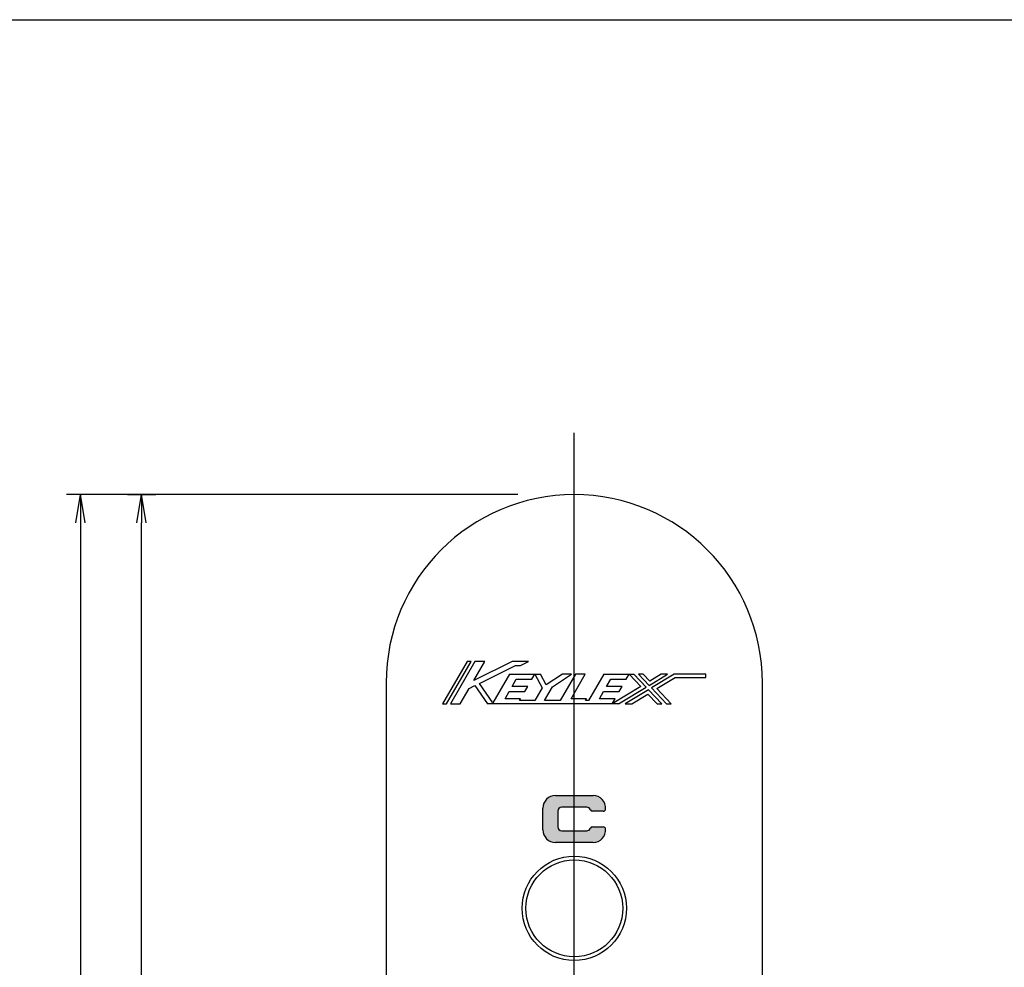
# Model space of a CAD drawing. Units: millimetres. Extents: x 21 to 862, y 5 to 599.
# Drawn here: x 651 to 756, y 498 to 599 of the extents above; entities that cross this region are included whole.
import ezdxf
from ezdxf.lldxf.tags import DXFTag

# ---------------------------------------------------------------- set-up
doc = ezdxf.new("R2010")
doc.units = ezdxf.units.MM
doc.header["$LTSCALE"] = 0.5
doc.layers.add('0002_ASM_ALL_AXES', color=7, linetype='Continuous')
doc.layers.add('002_PRT_ALL_AXES', color=7, linetype='Continuous')
doc.styles.add('FdaStyle0', font='txt.shx', dxfattribs={"width": 0.7999999999999924, "height": 3, "bigfont": 'bigfont'})
doc.styles.get("Standard").update_dxf_attribs({"font": 'txt.shx', "bigfont": 'extfont2.shx'})
tags = doc.linetypes.add('CENTER', pattern=[50.800000000000004, 31.75, -6.35, 6.35, -6.35]).pattern_tags.tags
tags[10:11] = [DXFTag(74, 4), DXFTag(75, 0), DXFTag(340, '0'), DXFTag(46, 1.0), DXFTag(50, 0.0), DXFTag(44, 0.0), DXFTag(45, 0.0)]
tags[8:9] = [DXFTag(74, 4), DXFTag(75, 0), DXFTag(340, '0'), DXFTag(46, 1.0), DXFTag(50, 0.0), DXFTag(44, 0.0), DXFTag(45, 0.0)]
tags[6:7] = [DXFTag(74, 4), DXFTag(75, 0), DXFTag(340, '0'), DXFTag(46, 1.0), DXFTag(50, 0.0), DXFTag(44, 0.0), DXFTag(45, 0.0)]
tags[4:5] = [DXFTag(74, 4), DXFTag(75, 0), DXFTag(340, '0'), DXFTag(46, 1.0), DXFTag(50, 0.0), DXFTag(44, 0.0), DXFTag(45, 0.0)]
doc.dimstyles.new('DIMSTYLE_3', dxfattribs={"dimtxt": 2.5, "dimasz": 3, "dimexe": 1.5, "dimexo": 0.5, "dimtad": 1, "dimlfac": 0.5, "dimdsep": 46, "dimtxsty": 'Standard', "dimblk": 'OPEN', "dimblk1": 'OPEN', "dimblk2": 'OPEN', "dimcen": 0.09, "dimadec": 0, "dimazin": 0, "dimtol": 1, "dimtm": 0.1, "dimtfac": 0.6, "dimtofl": 0, "dimtmove": 0, "dimatfit": 3, "dimldrblk": 'OPEN', "dimfxl": 1, "dimtolj": 1, "dimarcsym": 0})

# ---------------------------------------------------------------- blocks, each defined once
blk = doc.blocks.new('_OPEN')
at = {"color": 0, "linetype": 'ByBlock', "lineweight": -2}
for p, q in [((-1, 0.1666666666666667), (0, 0)), ((-1, -0.1666666666666667), (0, 0)), ((0, 0), (-1, 0))]:
    blk.add_line(p, q, dxfattribs=at)
blk = doc.blocks.new('*D384')
at = {"color": 0, "linetype": 'ByBlock', "lineweight": -2}
for p, q in [((662.7255746395123, 548.4824306026001), (665.7255746395123, 548.4824306026001)), ((664.2255746395123, 368.4824306026), (664.2255746395123, 545.4824306026001)), ((683.2255746395123, 365.4824306026), (662.7255746395123, 365.4824306026))]:
    blk.add_line(p, q, dxfattribs=at)
at = {"layer": 'DEFPOINTS', "color": 0, "linetype": 'ByBlock', "lineweight": 15}
for p in [(662.2255746395123, 548.4824306026001), (683.7255746395123, 365.4824306026)]:
    blk.add_point(p, dxfattribs=at)
at = {"color": 4, "linetype": 'ByBlock', "lineweight": -2, "xscale": 3, "yscale": 3, "zscale": 3}
for p, rotation in [((664.2255746395123, 548.4824306026001), 90), ((664.2255746395123, 365.4824306026), 270)]:
    blk.add_blockref('_OPEN', p, dxfattribs=dict(at, rotation=rotation))
at = {"color": 0, "linetype": 'ByBlock', "insert": (662.3505746395123, 456.9824306026), "char_height": 3, "attachment_point": 5, "rotation": 90, "style": 'FdaStyle0'}
blk.add_mtext('183', dxfattribs=at)
blk = doc.blocks.new('*D385')
at = {"color": 0, "linetype": 'ByBlock', "lineweight": -2}
for p, q in [((704.2091345627122, 548.4824306026001), (656.2255746395123, 548.4824306026001)), ((657.7255746395123, 545.4824306026001), (657.7255746395123, 276.4824306026)), ((703.9541228168122, 273.4824306026), (656.2255746395123, 273.4824306026))]:
    blk.add_line(p, q, dxfattribs=at)
at = {"layer": 'DEFPOINTS', "color": 0, "linetype": 'ByBlock', "lineweight": 15}
for p in [(704.7091345627122, 548.4824306026001), (704.4541228168122, 273.4824306026)]:
    blk.add_point(p, dxfattribs=at)
at = {"color": 4, "linetype": 'ByBlock', "lineweight": -2, "xscale": 3, "yscale": 3, "zscale": 3}
for p, rotation in [((657.7255746395123, 548.4824306026001), 90), ((657.7255746395123, 273.4824306026), 270)]:
    blk.add_blockref('_OPEN', p, dxfattribs=dict(at, rotation=rotation))
at = {"color": 0, "linetype": 'ByBlock', "insert": (655.8505746395123, 410.9824306026), "char_height": 3, "attachment_point": 5, "rotation": 90, "style": 'FdaStyle0'}
blk.add_mtext('275', dxfattribs=at)

msp = doc.modelspace()

# ---------------------------------------------------------------- hatches: boundary and pattern name
at = {"linetype": 'Continuous'}
h = msp.add_hatch(color=2, dxfattribs=at)
edge = h.paths.add_edge_path()
edge.add_arc((708.2255746594122, 512.8157642537999), 1.333333333299834, 180, 270)
edge.add_line((708.2255746594122, 511.4824309204), (712.2255747190123, 511.4824313973))
edge.add_arc((712.2255747190123, 512.8157642537999), 1.333333333299947, 270, 364.4117420046)
edge.add_arc((713.3056983024125, 512.899097905), 0.2499999999997619, 4.411742004606046, 90.00000000000605)
edge.add_line((713.3056983024125, 513.149097905), (712.1769246132122, 513.1490976666))
edge.add_arc((712.1769246132122, 512.899097905), 0.25, 90, 157.9757055312)
edge.add_arc((711.5589080920123, 513.1490976666), 0.416666666699939, 270, 337.9757055312, ccw=False)
edge.add_line((711.5589080920123, 512.7324309999), (708.8922413856122, 512.7324309999))
edge.add_arc((708.8922413856122, 513.1490976666), 0.416666666699939, 180, 270, ccw=False)
edge.add_line((708.4755747190123, 513.1490976666), (708.4755747190123, 514.8157643333))
edge.add_arc((708.8922413856122, 514.8157643333), 0.4166666667000527, 90, 180, ccw=False)
edge.add_line((708.8922413856122, 515.2324309999), (711.5589080920123, 515.2324311986))
edge.add_arc((711.5589080920123, 514.8157643333), 0.4166666667001213, 22.024326127600375, 90.00000000000051, ccw=False)
edge.add_arc((712.1769246132122, 515.0657644922001), 0.2500000000001351, 202.0243261275882, 269.9999999999883)
edge.add_line((712.1769246132122, 514.8157644922001), (713.3056983024125, 514.8157643333))
edge.add_arc((713.3056983024125, 515.0657644922001), 0.25, 270, 355.588278949)
edge.add_arc((712.2255747190123, 515.1490977461), 1.333333333299874, 355.5882789490994, 449.9999999999994)
edge.add_line((712.2255747190123, 516.4824310794), (708.2255746594122, 516.4824311986))
edge.add_arc((708.2255746594122, 515.1490977461), 1.333333333299947, 90, 180)
edge.add_line((706.8922413260124, 515.1490977461), (706.8922413062122, 512.8157642537999))

# ---------------------------------------------------------------- linework, layer by layer
at = {"color": 7, "linetype": 'Continuous'}
for p, q in [((21.15291628921227, 599), (862.1529162892124, 599)), ((690.2255746395123, 528.4824306026001), (690.2255746395123, 293.4824306026)), ((730.2255746395123, 293.4824306026), (730.2255746395123, 528.4824306026001))]:
    msp.add_line(p, q, dxfattribs=at)
at = {"color": 2, "linetype": 'Continuous'}
for p, q in [((698.8355739528123, 530.7324306884), (696.2255746395123, 526.2324305167)), ((696.6417436153123, 526.2324305167), (699.2517436153124, 530.7324306884)), ((699.6679139644124, 530.7324306884), (697.0579139644123, 526.2324305167)), ((699.2517436153124, 530.7324306884), (698.8355739528123, 530.7324306884)), ((703.6055739528123, 530.7324306884), (699.5338388759122, 528.7074305167)), ((699.5338388759122, 528.7074305167), (700.7083384640122, 530.7324306884)), ((700.7083384640122, 530.7324306884), (699.6679139644124, 530.7324306884)), ((705.3582376415123, 530.7324306884), (703.6055739528123, 530.7324306884)), ((704.5055739528124, 530.3083745589), (705.3582376415123, 530.7324306884)), ((700.1491542751122, 528.4103508487), (703.9655739528124, 530.3083745589)), ((703.9655739528124, 530.3083745589), (704.5055739528124, 530.3083745589)), ((703.3355739528123, 529.3824305167), (701.5739011318122, 526.3450635543)), ((703.3355739528123, 529.3824305167), (706.6470453388123, 529.3824305167)), ((703.6190988094121, 528.0774305167), (704.0627988369123, 528.8424305167)), ((704.0627988369123, 528.8424305167), (705.7223739940122, 528.8424305167)), ((705.7223739940122, 528.8424305167), (706.0355739528121, 529.3824305167)), ((706.0355739528121, 529.3824305167), (706.8005739528124, 527.9424305382)), ((707.2447015888123, 528.2574305167), (706.6470453388123, 529.3824305167)), ((708.9605739528123, 529.3824305167), (707.2447015888123, 528.2574305167)), ((707.8973790867122, 528.0396378055), (709.9454332096124, 529.3824305167)), ((710.3537739116122, 529.3824305167), (708.7355739582121, 526.5924305167)), ((709.9454332096124, 529.3824305167), (708.9605739528123, 529.3824305167)), ((709.8803988678122, 526.7724305167), (711.3941989261124, 529.3824305167)), ((711.3941989261124, 529.3824305167), (710.3537739116122, 529.3824305167)), ((713.3705739528122, 529.3824305167), (711.7523739940124, 526.5924305167)), ((713.3705739528122, 529.3824305167), (716.5653583462123, 529.3824305167)), ((713.6540988094124, 528.0774305167), (714.0977988369121, 528.8424305167)), ((714.0977988369121, 528.8424305167), (715.7573736507123, 528.8424305167)), ((715.7573736507123, 528.8424305167), (716.0705739528124, 529.3824305167)), ((716.0705739528124, 529.3824305167), (717.2971707088124, 528.0814944282)), ((717.8647264797122, 528.0043126836), (716.5653583462123, 529.3824305167)), ((717.0601427395121, 529.3824305167), (718.1796887142121, 528.1950336232)), ((717.5549278194125, 529.3824305167), (717.0601427395121, 529.3824305167)), ((718.2420567257121, 528.6536571612), (717.5549278194125, 529.3824305167)), ((718.1796887142121, 528.1950336232), (720.1405896694122, 529.3824305167)), ((719.4455739528124, 529.3824305167), (718.2420567257121, 528.6536571612)), ((720.8356060726122, 529.3824305167), (718.4322829372123, 527.9271309605)), ((718.9998387081122, 527.8499492374), (720.9361075713124, 529.0224305167)), ((720.1405896694122, 529.3824305167), (719.4455739528124, 529.3824305167)), ((724.2255746395123, 529.3824305167), (720.8356060726122, 529.3824305167)), ((720.9361075713124, 529.0224305167), (724.2255746395123, 529.0224305167)), ((724.2255746395123, 529.0224305167), (724.2255746395123, 529.3824305167)), ((698.0983384640123, 526.2324305167), (699.0422412044121, 527.8598487129)), ((699.0422412044121, 527.8598487129), (699.6607062466122, 528.1674305166999)), ((699.6607062466122, 528.1674305166999), (700.9955739528122, 526.2324305167)), ((701.5739011318122, 526.3450635543), (700.1491542751122, 528.4103508487)), ((705.2786739666122, 528.0774305167), (703.6190988094121, 528.0774305167)), ((704.9654740078123, 527.5374305275), (705.2786739666122, 528.0774305167)), ((706.8005739528124, 527.9424305382), (706.0175738842123, 526.5924305167)), ((707.0579988987123, 526.5924305167), (707.8973790867122, 528.0396378055)), ((715.3136736233122, 528.0774305167), (713.6540988094124, 528.0774305167)), ((717.2971707088124, 528.0814944282), (714.2435740215122, 526.2324305167)), ((714.9385900814121, 526.2324305167), (717.8647264797122, 528.0043126836)), ((715.0004740078124, 527.5374305275), (715.3136736233122, 528.0774305167)), ((718.1173207027122, 527.7364100423), (715.6336057979123, 526.2324305167)), ((719.5353586768123, 526.2324305167), (718.1173207027122, 527.7364100423)), ((718.4322829372123, 527.9271309605), (720.0301427395124, 526.2324305167)), ((720.5249278194123, 526.2324305167), (718.9998387081122, 527.8499492374)), ((702.8621991665121, 526.7724305167), (703.3058988506122, 527.5374305275)), ((704.5217739803123, 526.7724305167), (702.8621991665121, 526.7724305167)), ((703.3058988506122, 527.5374305275), (704.9654740078123, 527.5374305275)), ((704.4173739940123, 526.5924305167), (704.5217739803123, 526.7724305167)), ((706.0175738842123, 526.5924305167), (704.4173739940123, 526.5924305167)), ((708.7355739582121, 526.5924305167), (707.0579988987123, 526.5924305167)), ((711.5255739528124, 526.7724305167), (709.8803988678122, 526.7724305167)), ((711.4211739666124, 526.5924305167), (711.5255739528124, 526.7724305167)), ((711.7523739940124, 526.5924305167), (711.4211739666124, 526.5924305167)), ((712.8971988231123, 526.7724305167), (713.3408988506122, 527.5374305275)), ((714.5567739803122, 526.7724305167), (712.8971988231123, 526.7724305167)), ((713.3408988506122, 527.5374305275), (715.0004740078124, 527.5374305275)), ((714.2435740215122, 526.2324305167), (714.5567739803122, 526.7724305167)), ((716.3286222011124, 526.2324305167), (718.0549526912122, 527.2777865043)), ((718.0549526912122, 527.2777865043), (719.0405739528122, 526.2324305167)), ((696.2255746395123, 526.2324305167), (696.6417436153123, 526.2324305167)), ((697.0579139644123, 526.2324305167), (698.0983384640123, 526.2324305167)), ((714.9385900814121, 526.2324305167), (700.9955739528122, 526.2324305167)), ((715.6336057979123, 526.2324305167), (716.3286222011124, 526.2324305167)), ((719.0405739528122, 526.2324305167), (719.5353586768123, 526.2324305167)), ((720.0301427395124, 526.2324305167), (720.5249278194123, 526.2324305167)), ((708.2255746594122, 516.4824311986), (712.2255747190123, 516.4824310794)), ((708.2255746594122, 516.4824311986), (712.2255747190123, 516.4824310794)), ((706.8922413062122, 512.8157642537999), (706.8922413260124, 515.1490977461)), ((706.8922413062122, 512.8157642537999), (706.8922413260124, 515.1490977461)), ((711.5589080920123, 515.2324311986), (708.8922413856122, 515.2324309999)), ((711.5589080920123, 515.2324311986), (708.8922413856122, 515.2324309999)), ((708.4755747190123, 514.8157643333), (708.4755747190123, 513.1490976666)), ((708.4755747190123, 514.8157643333), (708.4755747190123, 513.1490976666)), ((713.3056983024125, 514.8157643333), (712.1769246132122, 514.8157644922001)), ((713.3056983024125, 514.8157643333), (712.1769246132122, 514.8157644922001)), ((712.1769246132122, 513.1490976666), (713.3056983024125, 513.149097905)), ((712.1769246132122, 513.1490976666), (713.3056983024125, 513.149097905)), ((708.8922413856122, 512.7324309999), (711.5589080920123, 512.7324309999)), ((708.8922413856122, 512.7324309999), (711.5589080920123, 512.7324309999)), ((712.2255747190123, 511.4824313973), (708.2255746594122, 511.4824309204)), ((712.2255747190123, 511.4824313973), (708.2255746594122, 511.4824309204))]:
    msp.add_line(p, q, dxfattribs=at)
at = {"color": 7, "linetype": 'Continuous'}
msp.add_arc((710.2255746395123, 528.4824306026001), 20, 0, 180, dxfattribs=at)
at = {"color": 2, "linetype": 'Continuous'}
for centre, radius, start, end in [((708.2255746594122, 515.1490977461), 1.333333333300004, 90, 180), ((708.2255746594122, 515.1490977461), 1.333333333300004, 90, 180), ((712.2255747190123, 515.1490977461), 1.333333333299874, 355.5882789490994, 89.99999999999939), ((712.2255747190123, 515.1490977461), 1.333333333299874, 355.5882789490994, 89.99999999999939), ((708.8922413856122, 514.8157643333), 0.4166666666999959, 90, 180), ((708.8922413856122, 514.8157643333), 0.4166666666999959, 90, 180), ((711.5589080920123, 514.8157643333), 0.4166666667001, 22.02432612759322, 89.99999999999324), ((711.5589080920123, 514.8157643333), 0.4166666667001, 22.02432612759322, 89.99999999999324), ((713.3056983024125, 515.0657644922001), 0.25, 270, 355.5882789491), ((713.3056983024125, 515.0657644922001), 0.25, 270, 355.5882789491), ((712.1769246132122, 515.0657644922001), 0.2500000000001351, 202.0243261275882, 269.9999999999883), ((712.1769246132122, 515.0657644922001), 0.2500000000001351, 202.0243261275882, 269.9999999999883), ((708.8922413856122, 513.1490976666), 0.416666666699939, 180, 270), ((708.8922413856122, 513.1490976666), 0.416666666699939, 180, 270), ((711.5589080920123, 513.1490976666), 0.4166666666999959, 270, 337.9757055312), ((711.5589080920123, 513.1490976666), 0.4166666666999959, 270, 337.9757055312), ((712.1769246132122, 512.899097905), 0.25, 90, 157.9757055312), ((712.1769246132122, 512.899097905), 0.25, 90, 157.9757055312), ((713.3056983024125, 512.899097905), 0.2499999999997619, 4.411742004606046, 90.00000000000604), ((713.3056983024125, 512.899097905), 0.2499999999997619, 4.411742004606046, 90.00000000000604), ((708.2255746594122, 512.8157642537999), 1.333333333299834, 180, 270), ((708.2255746594122, 512.8157642537999), 1.333333333299834, 180, 270), ((712.2255747190123, 512.8157642537999), 1.333333333300004, 270, 4.411742004599996), ((712.2255747190123, 512.8157642537999), 1.333333333300004, 270, 4.411742004599996)]:
    msp.add_arc(centre, radius, start, end, dxfattribs=at)
at = {"layer": '0002_ASM_ALL_AXES', "color": 2, "linetype": 'CENTER'}
msp.add_line((710.2255746395123, 287.9086093056), (710.2255746395123, 555.0725516611), dxfattribs=at)
at = {"layer": '002_PRT_ALL_AXES', "color": 2, "linetype": 'Continuous'}
msp.add_circle((710.2255746395123, 504.4824306026), 5.549999999999955, dxfattribs=at)
at = {"layer": '002_PRT_ALL_AXES', "color": 7, "linetype": 'Continuous'}
msp.add_circle((710.2255746395123, 504.4824306026), 5.149999999999864, dxfattribs=at)

# ---------------------------------------------------------------- dimensions: what is measured, and where the dimension line sits
at = {"color": 2, "linetype": 'Continuous'}
for base, p1, p2, angle, picture, middle in [((657.7255746395123, 273.4824306026), (704.7091345627122, 548.4824306026001), (704.4541228168122, 273.4824306026), 270, '*D385', (655.8505746395123, 410.9824306026)), ((664.2255746395123, 548.4824306026001), (683.7255746395123, 365.4824306026), (662.2255746395123, 548.4824306026001), 90, '*D384', (662.3505746395123, 456.9824306026))]:
    dim = msp.add_linear_dim(base=base, p1=p1, p2=p2, angle=angle, dimstyle='DIMSTYLE_3', override={"dimlfac": 1, "dimtxsty": 'FdaStyle0', "dimtol": 0}, dxfattribs=at)
    dim.commit()
    dim.dimension.update_dxf_attribs({"geometry": picture, "text_midpoint": middle})

doc.saveas('drawing.dxf')
